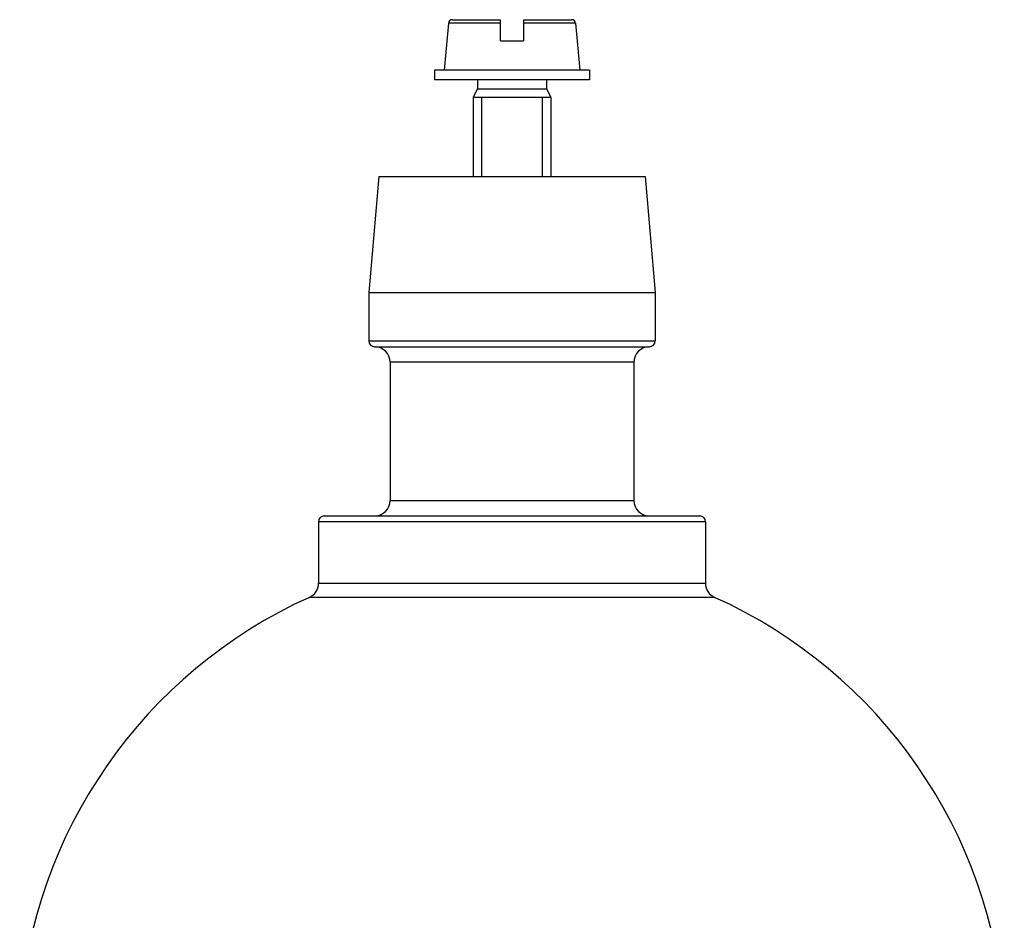
# Model space of a CAD drawing. Units: millimetres. Extents: x 23 to 826, y 23 to 577.
# Drawn here: x 199 to 250, y 371 to 417 of the extents above; entities that cross this region are included whole.
import ezdxf

# ---------------------------------------------------------------- set-up
doc = ezdxf.new("R2010")
doc.units = ezdxf.units.MM
doc.header["$LTSCALE"] = 2.857143
doc.layers.add('Visible (ISO)', color=7, linetype='Continuous', lineweight=25, true_color=0x00003f)
doc.layers.add('Visible Narrow (ISO)', color=7, linetype='Continuous', lineweight=25, true_color=0x00003f)

msp = doc.modelspace()

# ---------------------------------------------------------------- linework, layer by layer
at = {"layer": 'Visible (ISO)'}
for p, q in [((221.0494, 417.2839), (220.8379, 414.8665)), ((221.2487, 417.4665), (223.7379, 417.4665)), ((223.7379, 417.2839), (223.7379, 417.4665)), ((224.9379, 417.4665), (227.4272, 417.4665)), ((224.9379, 417.4665), (224.9379, 417.2839)), ((227.6264, 417.2839), (227.8379, 414.8665)), ((223.7379, 416.3665), (224.9379, 416.3665)), ((228.3379, 414.8665), (220.3379, 414.8665)), ((220.3379, 414.8665), (220.3379, 414.3665)), ((228.3379, 414.8665), (228.3379, 414.3665)), ((228.3379, 414.3665), (220.3379, 414.3665)), ((222.5527, 414.3665), (222.5527, 413.896)), ((226.1232, 414.3665), (226.1232, 413.896)), ((222.5527, 413.896), (222.3379, 413.4665)), ((222.5527, 413.896), (226.1232, 413.896)), ((226.1232, 413.896), (226.3379, 413.4665)), ((222.3379, 413.4665), (222.3379, 409.3665)), ((222.3379, 413.4665), (226.3379, 413.4665)), ((222.3379, 413.4665), (226.3379, 413.4665)), ((226.3379, 413.4665), (226.3379, 409.3665)), ((217.4629, 409.3665), (216.9379, 403.3665)), ((217.4629, 409.3665), (231.213, 409.3665)), ((231.213, 409.3665), (231.7379, 403.3665)), ((216.9379, 403.3665), (216.9379, 400.8665)), ((216.9379, 403.3665), (231.7379, 403.3665)), ((231.7379, 403.3665), (231.7379, 400.8665)), ((218.0379, 399.7665), (218.0379, 392.6239)), ((230.6379, 399.7665), (230.6379, 392.6239)), ((214.6379, 391.8239), (234.0379, 391.8239)), ((214.3379, 391.5239), (214.3379, 388.3467)), ((234.3379, 391.5239), (234.3379, 388.3467))]:
    msp.add_line(p, q, dxfattribs=at)
for centre, radius, start, end in [((221.2487, 417.2665), 0.2, 90, 175), ((227.4272, 417.2665), 0.2, 5, 90), ((217.2379, 400.8665), 0.3, 180, 270), ((217.2379, 399.7665), 0.8, 0, 90), ((231.4379, 399.7665), 0.8, 90, 180), ((231.4379, 400.8665), 0.3, 270, 0), ((217.2379, 392.6239), 0.8, 270, 0), ((231.4379, 392.6239), 0.8, 180, 270), ((214.6379, 391.5239), 0.3, 90, 180), ((234.0379, 391.5239), 0.3, 0, 90), ((213.5379, 388.3467), 0.8, 294.24545, 0), ((235.1379, 388.3467), 0.8, 180, 245.75455), ((224.3379, 364.3665), 25.5, 114.24545, 176.14718), ((224.3379, 364.3665), 25.5, 3.85282, 65.75455)]:
    msp.add_arc(centre, radius, start, end, dxfattribs=at)
for points, weights in [([(223.7379, 416.3665), (223.7379, 416.8309), (223.7379, 417.2839)], [1, 1.00007513243, 1]), ([(224.9379, 417.2839), (224.9379, 416.8309), (224.9379, 416.3665)], [1, 1.00007513247, 1])]:
    msp.add_rational_spline(points, weights, degree=2, dxfattribs=at)
at = {"layer": 'Visible Narrow (ISO)'}
for p, q in [((223.7379, 417.2839), (221.0494, 417.2839)), ((227.6264, 417.2839), (224.9379, 417.2839)), ((222.7559, 413.4665), (222.7559, 409.3665)), ((225.9199, 409.3665), (225.9199, 413.4665)), ((216.9379, 400.8665), (231.7379, 400.8665)), ((217.2379, 400.5665), (231.4379, 400.5665)), ((230.6379, 399.7665), (218.0379, 399.7665)), ((218.0379, 392.6239), (230.6379, 392.6239)), ((234.3379, 391.5239), (214.3379, 391.5239)), ((214.3379, 388.3467), (234.3379, 388.3467)), ((234.8094, 387.6173), (213.8665, 387.6173))]:
    msp.add_line(p, q, dxfattribs=at)

doc.saveas('drawing.dxf')
